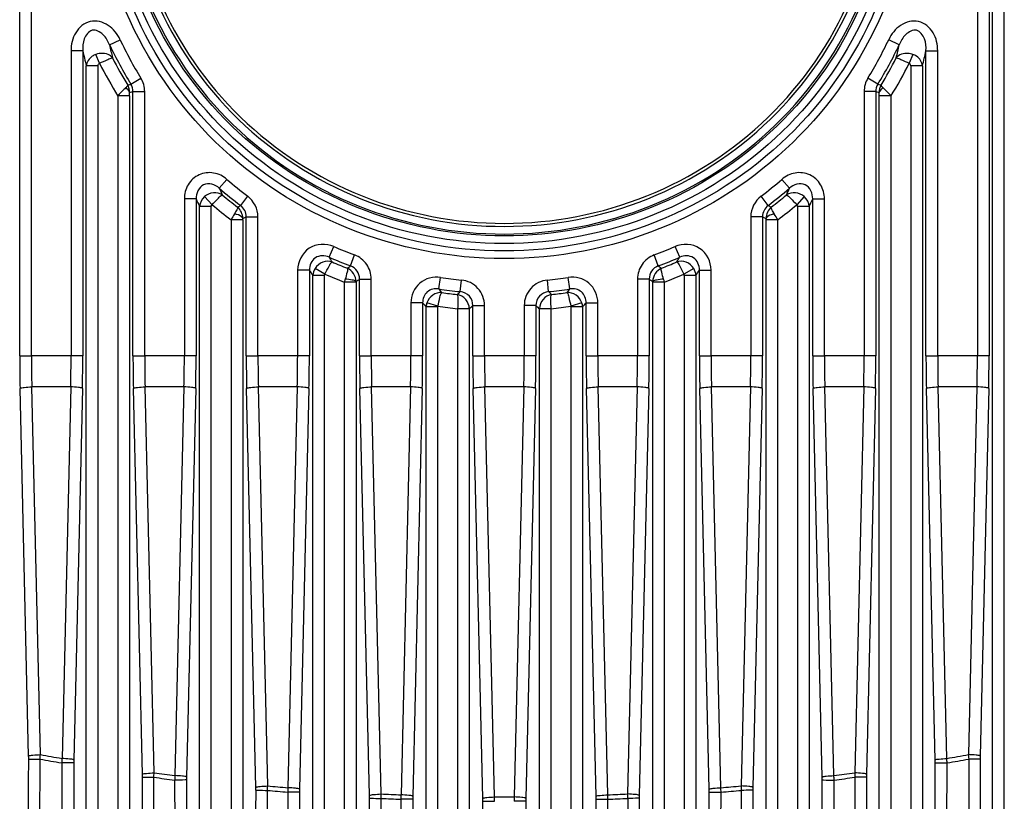
# Paper-space layout '13000584_1' of a CAD drawing. Units: millimetres. Extents: x -1737 to 297, y 0 to 1114.
# Drawn here: x 189 to 195, y 105 to 110 of the extents above; entities that cross this region are included whole.
import ezdxf

# ---------------------------------------------------------------- set-up
doc = ezdxf.new("R2010")
doc.units = ezdxf.units.MM
doc.header["$LTSCALE"] = 16.335
doc.layers.get('0').update_dxf_attribs({"linetype": 'CONTINUOUS'})

psp = doc.layouts.new('13000584_1')

# ---------------------------------------------------------------- linework, layer by layer
at = {"color": 9, "linetype": 'CONTINUOUS'}
for p, q in [((195.391, 99.2098), (195.391, 122.9098)), ((195.4649, 99.2098), (195.4649, 122.9098)), ((189.2506, 107.9838), (189.2506, 114.2859)), ((189.3245, 107.9838), (189.3245, 114.2859)), ((195.2949, 114.2859), (195.2949, 107.9838)), ((195.3688, 114.2859), (195.3688, 107.9838)), ((189.8174, 109.9468), (189.8841, 109.9786)), ((194.802, 109.9468), (194.7353, 109.9786)), ((189.5749, 109.9087), (189.5749, 107.9838)), ((189.6488, 109.9087), (189.5749, 109.9087)), ((189.6488, 109.9087), (189.6488, 107.9838)), ((189.754, 109.8298), (189.7313, 109.8857)), ((194.888, 109.8857), (194.8654, 109.8298)), ((194.9706, 107.9838), (194.9706, 109.9087)), ((194.9706, 109.9087), (195.0445, 109.9087)), ((195.0445, 107.9838), (195.0445, 109.9087)), ((189.671, 99.2098), (189.671, 109.8141)), ((189.7449, 109.8141), (189.671, 109.8141)), ((189.7449, 99.2098), (189.7449, 109.8141)), ((194.8745, 109.8141), (194.8745, 99.2098)), ((194.9484, 109.8141), (194.8745, 109.8141)), ((194.9484, 109.814), (194.9484, 99.2098)), ((189.9327, 109.6914), (189.9526, 109.6971)), ((189.9526, 109.6971), (190.0157, 109.7356)), ((194.6667, 109.6971), (194.6037, 109.7356)), ((194.6667, 109.6971), (194.6867, 109.6914)), ((189.9434, 109.6248), (189.8695, 109.6248)), ((189.8695, 109.622), (189.8695, 99.2098)), ((189.9434, 109.6248), (189.9434, 99.2098)), ((189.9443, 109.645), (189.9656, 109.651)), ((189.9656, 107.9838), (189.9656, 109.651)), ((189.9656, 109.651), (190.0395, 109.651)), ((190.0395, 107.9838), (190.0395, 109.651)), ((194.5799, 109.651), (194.5799, 107.9838)), ((194.6538, 109.651), (194.5799, 109.651)), ((194.6538, 109.651), (194.6538, 107.9838)), ((194.6538, 109.651), (194.6751, 109.645)), ((194.676, 99.2098), (194.676, 109.6248)), ((194.7499, 109.6248), (194.676, 109.6248)), ((194.7499, 99.2098), (194.7499, 109.6215)), ((190.5102, 109.0409), (190.5583, 109.0969)), ((194.1092, 109.0409), (194.0611, 109.0969)), ((190.2899, 108.9737), (190.2899, 107.9838)), ((190.3638, 108.9737), (190.2899, 108.9737)), ((190.3638, 108.9737), (190.3638, 107.9838)), ((190.4646, 108.9371), (190.4168, 108.9879)), ((190.6454, 108.9319), (190.6899, 108.9909)), ((193.974, 108.9319), (193.9295, 108.9909)), ((194.2026, 108.9879), (194.1548, 108.9371)), ((194.2556, 107.9838), (194.2556, 108.9737)), ((194.2556, 108.9737), (194.3295, 108.9737)), ((194.3295, 107.9838), (194.3295, 108.9737)), ((190.386, 99.2098), (190.386, 108.9258)), ((190.4599, 108.9258), (190.386, 108.9258)), ((190.4599, 99.2098), (190.4599, 108.9258)), ((190.6256, 108.9218), (190.6454, 108.9319)), ((193.974, 108.9319), (193.9938, 108.9218)), ((194.1595, 108.9258), (194.1595, 99.2098)), ((194.2334, 108.9258), (194.1595, 108.9258)), ((194.2334, 108.9258), (194.2334, 99.2098)), ((190.5845, 108.8419), (190.5845, 99.2098)), ((190.6584, 108.8417), (190.5845, 108.8417)), ((190.6584, 108.8417), (190.6584, 99.2098)), ((190.6587, 108.8503), (190.6806, 108.8612)), ((190.6806, 107.9838), (190.6806, 108.8612)), ((190.6806, 108.8612), (190.7545, 108.8612)), ((190.7545, 107.9838), (190.7545, 108.8612)), ((193.8649, 108.8612), (193.8649, 107.9838)), ((193.9388, 108.8612), (193.8649, 108.8612)), ((193.9388, 108.8612), (193.9388, 107.9838)), ((193.9388, 108.8612), (193.9607, 108.8503)), ((193.961, 99.2098), (193.961, 108.8417)), ((194.0349, 108.8417), (193.961, 108.8417)), ((194.0349, 99.2098), (194.0349, 108.8421)), ((191.2029, 108.6054), (191.2326, 108.6731)), ((193.4164, 108.6054), (193.3868, 108.6731)), ((191.3382, 108.5505), (191.3641, 108.6196)), ((193.2812, 108.5505), (193.2552, 108.6196)), ((191.0049, 108.5242), (191.0049, 107.9838)), ((191.0788, 108.5242), (191.0049, 108.5242)), ((191.0788, 108.5242), (191.0788, 107.9838)), ((191.177, 108.4983), (191.115, 108.5351)), ((193.5044, 108.5351), (193.4424, 108.4983)), ((193.5406, 107.9838), (193.5406, 108.5242)), ((193.5406, 108.5242), (193.6145, 108.5242)), ((193.6145, 107.9838), (193.6145, 108.5242)), ((191.101, 99.2098), (191.101, 108.4905)), ((191.1749, 108.4905), (191.101, 108.4905)), ((191.1749, 99.2098), (191.1749, 108.4905)), ((191.2995, 108.4491), (191.2995, 99.2098)), ((191.3734, 108.4489), (191.2995, 108.4489)), ((191.3734, 108.4522), (191.3734, 99.2098)), ((191.3956, 107.9838), (191.3956, 108.4675)), ((191.3956, 108.4675), (191.4695, 108.4675)), ((191.4695, 107.9838), (191.4695, 108.4675)), ((191.8957, 108.4051), (191.9068, 108.4782)), ((192.0309, 108.388), (192.0384, 108.4615)), ((192.5885, 108.388), (192.581, 108.4615)), ((192.7237, 108.4051), (192.7126, 108.4782)), ((193.1499, 108.4675), (193.1499, 107.9838)), ((193.2238, 108.4675), (193.1499, 108.4675)), ((193.2238, 108.4675), (193.2238, 107.9838)), ((193.246, 99.2098), (193.246, 108.4522)), ((193.3199, 108.4489), (193.246, 108.4489)), ((193.3199, 99.2098), (193.3199, 108.449)), ((193.4445, 108.4905), (193.4445, 99.2098)), ((193.5184, 108.4905), (193.4445, 108.4905)), ((193.5184, 108.4905), (193.5184, 99.2098)), ((191.7199, 108.3175), (191.7199, 107.9838)), ((191.7938, 108.3175), (191.7199, 108.3175)), ((191.7938, 108.3175), (191.7938, 107.9838)), ((191.8905, 108.296), (191.8203, 108.3166)), ((192.7991, 108.3166), (192.7289, 108.296)), ((192.8256, 107.9838), (192.8256, 108.3175)), ((192.8256, 108.3175), (192.8995, 108.3175)), ((192.8995, 107.9838), (192.8995, 108.3175)), ((191.816, 99.2098), (191.816, 108.2918)), ((191.8899, 108.2918), (191.816, 108.2918)), ((191.8899, 99.2098), (191.8899, 108.2963)), ((192.0145, 108.2806), (192.0145, 99.2098)), ((192.0884, 108.2798), (192.0884, 99.2098)), ((192.1106, 107.9838), (192.1106, 108.2998)), ((192.1106, 108.2998), (192.1845, 108.2998)), ((192.1845, 107.9838), (192.1845, 108.2998)), ((192.4349, 108.2998), (192.4349, 107.9838)), ((192.5088, 108.2998), (192.4349, 108.2998)), ((192.5088, 108.2998), (192.5088, 107.9838)), ((192.531, 99.2098), (192.531, 108.2798)), ((192.6049, 99.2098), (192.6049, 108.2806)), ((192.7295, 108.2963), (192.7295, 99.2098)), ((192.8034, 108.2918), (192.7295, 108.2918)), ((192.8034, 108.2918), (192.8034, 99.2098)), ((189.2506, 107.9838), (189.3245, 107.9838)), ((189.5749, 107.9838), (189.3245, 107.9838)), ((189.6488, 107.9838), (189.5749, 107.9838)), ((189.9656, 107.9838), (190.0395, 107.9838)), ((190.2899, 107.9838), (190.0395, 107.9838)), ((190.3638, 107.9838), (190.2899, 107.9838)), ((190.6806, 107.9838), (190.7545, 107.9838)), ((191.0049, 107.9838), (190.7545, 107.9838)), ((191.0788, 107.9838), (191.0049, 107.9838)), ((191.3956, 107.9838), (191.4695, 107.9838)), ((191.7199, 107.9838), (191.4695, 107.9838)), ((191.7938, 107.9838), (191.7199, 107.9838)), ((192.1106, 107.9838), (192.1845, 107.9838)), ((192.4349, 107.9838), (192.1845, 107.9838)), ((192.5088, 107.9838), (192.4349, 107.9838)), ((192.8256, 107.9838), (192.8995, 107.9838)), ((193.1499, 107.9838), (192.8995, 107.9838)), ((193.2238, 107.9838), (193.1499, 107.9838)), ((193.5406, 107.9838), (193.6145, 107.9838)), ((193.8649, 107.9838), (193.6145, 107.9838)), ((193.9388, 107.9838), (193.8649, 107.9838)), ((194.2556, 107.9838), (194.3295, 107.9838)), ((194.5799, 107.9838), (194.3295, 107.9838)), ((194.6538, 107.9838), (194.5799, 107.9838)), ((194.9706, 107.9838), (195.0445, 107.9838)), ((195.2949, 107.9838), (195.0445, 107.9838)), ((195.3688, 107.9838), (195.2949, 107.9838)), ((189.3072, 105.4556), (189.253, 107.7769)), ((189.3811, 105.4654), (189.3269, 107.7867)), ((189.5725, 107.7867), (189.3269, 107.7867)), ((189.5725, 107.7867), (189.5177, 105.441)), ((189.6464, 107.7769), (189.5916, 105.4312)), ((190.0249, 105.3405), (189.968, 107.7769)), ((190.0988, 105.3504), (190.0419, 107.7867)), ((190.2875, 107.7867), (190.0419, 107.7867)), ((190.2875, 107.7867), (190.2302, 105.3328)), ((190.3614, 107.7769), (190.304, 105.323)), ((190.7419, 105.2578), (190.683, 107.7769)), ((190.8157, 105.2677), (190.7569, 107.7867)), ((191.0025, 107.7867), (190.7569, 107.7867)), ((191.0025, 107.7867), (190.9434, 105.2563)), ((191.0764, 107.7769), (191.0172, 105.2464)), ((191.4581, 105.2072), (191.398, 107.7769)), ((191.5319, 105.217), (191.4719, 107.7867)), ((191.7175, 107.7867), (191.4719, 107.7867)), ((191.7175, 107.7867), (191.6573, 105.2114)), ((191.7914, 107.7769), (191.7312, 105.2016)), ((192.1735, 105.1884), (192.113, 107.7769)), ((192.2473, 105.1983), (192.1869, 107.7867)), ((192.4325, 107.7867), (192.1869, 107.7867)), ((192.4325, 107.7867), (192.372, 105.1983)), ((192.5064, 107.7769), (192.4459, 105.1884)), ((192.8882, 105.2016), (192.828, 107.7769)), ((192.962, 105.2114), (192.9019, 107.7867)), ((193.1475, 107.7867), (192.9019, 107.7867)), ((193.1475, 107.7867), (193.0875, 105.217)), ((193.2214, 107.7769), (193.1613, 105.2072)), ((193.6021, 105.2464), (193.543, 107.7769)), ((193.676, 105.2563), (193.6169, 107.7867)), ((193.8625, 107.7867), (193.6169, 107.7867)), ((193.8625, 107.7867), (193.8036, 105.2677)), ((193.9364, 107.7769), (193.8775, 105.2578)), ((194.3153, 105.323), (194.258, 107.7769)), ((194.3892, 105.3328), (194.3319, 107.7867)), ((194.5775, 107.7867), (194.3319, 107.7867)), ((194.5775, 107.7867), (194.5206, 105.3504)), ((194.6514, 107.7769), (194.5944, 105.3405)), ((195.0278, 105.4312), (194.973, 107.7769)), ((195.1017, 105.441), (195.0469, 107.7867)), ((195.2925, 107.7867), (195.0469, 107.7867)), ((195.2925, 107.7867), (195.2383, 105.4654)), ((195.3664, 107.7769), (195.3121, 105.4556)), ((189.3712, 100.8082), (189.3794, 105.4371)), ((189.5157, 105.4128), (189.5237, 100.8333)), ((195.0956, 100.8333), (195.1037, 105.4128)), ((195.24, 105.4371), (195.2482, 100.8082)), ((190.0897, 100.9146), (190.0975, 105.3223)), ((190.2286, 105.3048), (190.2363, 100.9326)), ((194.3831, 100.9326), (194.3908, 105.3048)), ((194.5218, 105.3223), (194.5297, 100.9146)), ((190.8074, 100.9911), (190.8149, 105.2397)), ((190.9423, 105.2284), (190.9498, 101.0028)), ((193.6696, 101.0028), (193.6771, 105.2284)), ((193.8044, 105.2397), (193.812, 100.9911)), ((191.5242, 101.0381), (191.5316, 105.1892)), ((191.6567, 105.1836), (191.664, 101.0438)), ((192.9553, 101.0438), (192.9627, 105.1836)), ((193.0878, 105.1892), (193.0951, 101.0381))]:
    psp.add_line(p, q, dxfattribs=at)
for points in [[(190.4599, 108.9258), (190.4599, 108.9272), (190.4601, 108.9285), (190.4603, 108.9298), (190.4607, 108.9309), (190.4611, 108.932), (190.4616, 108.9331), (190.4621, 108.934), (190.4628, 108.9351), (190.4639, 108.9364), (190.4653, 108.9379)], [(194.1595, 108.9258), (194.1595, 108.9272), (194.1593, 108.9286), (194.159, 108.9301), (194.1585, 108.9315), (194.1579, 108.9329), (194.157, 108.9344), (194.1557, 108.9362), (194.1539, 108.9382)], [(190.6584, 108.8417), (190.6584, 108.8438), (190.6584, 108.846), (190.6585, 108.8481), (190.6587, 108.8503)], [(193.961, 108.8417), (193.961, 108.8438), (193.9609, 108.846), (193.9608, 108.8481), (193.9607, 108.8503)], [(191.1749, 108.4905), (191.1749, 108.4917), (191.1751, 108.493), (191.1753, 108.4943), (191.1757, 108.4956), (191.1763, 108.497), (191.1771, 108.4984)], [(193.4445, 108.4905), (193.4445, 108.4917), (193.4443, 108.493), (193.444, 108.4943), (193.4436, 108.4956), (193.4431, 108.497), (193.4423, 108.4984)]]:
    psp.add_lwpolyline(points, dxfattribs=at)
for centre, radius, start, end in [((192.3097, 111.1348), 2.7609, 205.48581, 211.38149), ((195.5301, 111.1972), 5.8479, 192.346, 193.18215), ((192.3097, 111.1348), 2.6871, 205.4858, 211.38149), ((192.3097, 111.1348), 2.6871, 328.61851, 334.5142), ((192.3097, 111.1348), 2.7609, 328.61851, 334.5142), ((189.0893, 111.1987), 5.8482, 346.80312, 347.64006), ((195.3809, 111.2052), 5.8769, 192.74511, 193.69269), ((189.2356, 111.2049), 5.8796, 346.31668, 347.2645), ((192.3097, 111.1348), 2.8696, 207.04898, 211.79733), ((192.3097, 111.1348), 2.781, 207.20118, 211.2689), ((192.3097, 111.1348), 2.781, 328.73108, 332.79706), ((192.3097, 111.1348), 2.8696, 328.19313, 332.95074), ((192.3097, 111.1348), 2.6871, 229.32435, 232.92907), ((192.3097, 111.1348), 2.6871, 307.07093, 310.67565), ((192.3097, 111.1348), 2.7609, 229.32435, 232.92907), ((196.1739, 111.5586), 6.1981, 203.96677, 204.39587), ((192.3097, 111.1348), 2.781, 230.19013, 232.72961), ((192.3097, 111.1348), 2.7609, 307.07093, 310.67565), ((192.3097, 111.1348), 2.781, 307.27036, 309.80982), ((188.4455, 111.5588), 6.1982, 335.60291, 336.03202), ((196.0957, 111.6057), 6.3074, 204.66361, 205.14307), ((192.3097, 111.1348), 2.8696, 229.98556, 233.04283), ((192.3097, 111.1348), 2.8696, 306.96001, 310.0151), ((188.5233, 111.6057), 6.3077, 334.85787, 335.33732), ((192.6268, 107.6671), 2.356, 149.05896, 150.09338), ((192.3097, 111.1348), 2.6871, 246.36803, 249.3972), ((192.3097, 111.1348), 2.6871, 290.6028, 293.63197), ((192.3097, 111.1348), 2.7609, 246.36803, 249.3972), ((196.8207, 112.1631), 6.6495, 212.34608, 212.65349), ((192.3097, 111.1348), 2.781, 246.97836, 249.11988), ((192.3097, 111.1348), 2.7609, 290.6028, 293.63197), ((192.3097, 111.1348), 2.781, 290.88008, 293.02162), ((187.7971, 112.1643), 6.6514, 327.34569, 327.65302), ((196.8108, 112.2733), 6.8492, 213.18661, 213.52476), ((185.8414, 116.2457), 9.4567, 305.39232, 305.53842), ((198.7767, 116.2427), 9.4536, 234.45731, 234.60345), ((187.8086, 112.2732), 6.8491, 326.47607, 326.81422), ((192.3097, 111.1348), 2.8696, 246.7511, 249.38762), ((193.2074, 107.8675), 1.9945, 162.51471, 163.05179), ((185.6483, 116.7679), 10.0959, 304.54601, 304.69929), ((192.3097, 111.1348), 2.6871, 261.3763, 264.20489), ((192.3097, 111.1348), 2.6871, 275.79511, 278.6237), ((198.9708, 116.768), 10.0959, 235.30219, 235.45546), ((191.0083, 107.742), 2.4173, 17.00505, 17.44825), ((192.3097, 111.1348), 2.8696, 290.61215, 293.24894), ((192.3097, 111.1348), 2.7609, 261.3763, 264.20489), ((197.4714, 113.0488), 7.2562, 219.7894, 220.02726), ((192.3097, 111.1348), 2.781, 261.84136, 263.84316), ((186.499, 114.3206), 8.1116, 312.81063, 312.99852), ((192.3097, 111.1348), 2.7609, 275.79511, 278.6237), ((198.1209, 114.3202), 8.1116, 226.99709, 227.18497), ((192.3097, 111.1348), 2.781, 276.15678, 278.15855), ((187.1507, 113.0474), 7.2532, 319.96731, 320.2053), ((197.526, 113.2461), 7.5597, 220.68929, 220.94699), ((191.9059, 108.2891), 0.0899, 162.16304, 178.29291), ((192.7135, 108.2891), 0.0899, 1.70749, 17.83647), ((187.0929, 113.2461), 7.5601, 319.05535, 319.31305), ((192.3097, 111.1348), 2.8696, 261.58702, 264.09563), ((186.3774, 114.6442), 8.551, 311.90289, 312.10329), ((198.2417, 114.6442), 8.5508, 227.89825, 228.09866), ((192.3097, 111.1348), 2.8696, 275.90434, 278.413), ((198.1082, 107.9834), 8.8576, 179.9972, 181.33573), ((197.3588, 107.9834), 8.0344, 179.99708, 181.4025), ((181.5406, 107.9834), 8.0344, 358.5975, 0.00292), ((180.7912, 107.9834), 8.8576, 358.66427, 0.0028), ((198.8232, 107.9834), 8.8576, 179.9972, 181.33573), ((198.0738, 107.9834), 8.0344, 179.99708, 181.4025), ((182.2556, 107.9834), 8.0344, 358.5975, 0.00292), ((181.5062, 107.9834), 8.8576, 358.66427, 0.0028), ((199.5382, 107.9834), 8.8576, 179.9972, 181.33573), ((198.7888, 107.9834), 8.0344, 179.99708, 181.4025), ((182.9706, 107.9834), 8.0344, 358.5975, 0.00292), ((182.2212, 107.9834), 8.8576, 358.66427, 0.0028), ((200.2532, 107.9834), 8.8576, 179.9972, 181.33573), ((199.5038, 107.9834), 8.0344, 179.99708, 181.4025), ((183.6856, 107.9834), 8.0344, 358.5975, 0.00292), ((182.9362, 107.9834), 8.8576, 358.66427, 0.0028), ((200.9682, 107.9834), 8.8576, 179.9972, 181.33573), ((200.2188, 107.9834), 8.0344, 179.99708, 181.4025), ((184.4006, 107.9834), 8.0344, 358.5975, 0.00292), ((183.6512, 107.9834), 8.8576, 358.66427, 0.0028), ((201.6832, 107.9834), 8.8576, 179.9972, 181.33573), ((200.9338, 107.9834), 8.0344, 179.99708, 181.4025), ((185.1156, 107.9834), 8.0344, 358.5975, 0.00292), ((184.3662, 107.9834), 8.8576, 358.66427, 0.0028), ((202.3982, 107.9834), 8.8576, 179.9972, 181.33573), ((201.6488, 107.9834), 8.0344, 179.99708, 181.4025), ((185.8306, 107.9834), 8.0344, 358.5975, 0.00292), ((185.0812, 107.9834), 8.8576, 358.66427, 0.0028), ((203.1132, 107.9834), 8.8576, 179.9972, 181.33573), ((202.3638, 107.9834), 8.0344, 179.99708, 181.4025), ((186.5456, 107.9834), 8.0344, 358.5975, 0.00292), ((185.7962, 107.9834), 8.8576, 358.66427, 0.0028), ((203.8282, 107.9834), 8.8576, 179.9972, 181.33573), ((203.0788, 107.9834), 8.0344, 179.99708, 181.4025), ((187.2606, 107.9834), 8.0344, 358.5975, 0.00292), ((186.5112, 107.9834), 8.8576, 358.66427, 0.0028), ((192.3871, 121.9126), 16.7196, 259.64268, 260.11817), ((192.2336, 121.9062), 16.7131, 279.88141, 280.35708), ((188.5791, 105.4386), 0.7283, 359.92687, 1.33745), ((192.3867, 121.9351), 16.7698, 259.6695, 260.14247), ((190.315, 105.4143), 0.7236, 178.66571, 180.07604), ((194.3045, 105.4143), 0.7236, 359.92378, 1.33422), ((192.234, 121.9286), 16.7632, 279.8571, 280.33026), ((196.0402, 105.4386), 0.7283, 178.66264, 180.07335), ((189.3074, 105.3238), 0.7177, 359.9248, 1.33691), ((192.3418, 121.6287), 16.4321, 262.15469, 262.61686), ((192.2764, 121.6367), 16.4402, 277.3836, 277.84554), ((195.312, 105.3238), 0.7178, 178.66306, 180.07512), ((192.3416, 121.6522), 16.4834, 262.17536, 262.635), ((191.0182, 105.3063), 0.7144, 178.66539, 180.07716), ((193.6012, 105.3063), 0.7144, 359.92288, 1.33463), ((192.2766, 121.6603), 16.4915, 277.36546, 277.82488), ((190.0319, 105.2412), 0.7101, 359.9235, 1.33651), ((192.3194, 121.4512), 16.2812, 264.69802, 265.14797), ((192.3195, 121.4275), 16.2297, 264.68374, 265.13619), ((191.7249, 105.2299), 0.7079, 178.66509, 180.07798), ((192.3112, 121.3172), 16.119, 267.22902, 267.67529), ((192.3079, 121.3213), 16.1231, 272.32537, 272.77152), ((192.8945, 105.2299), 0.7078, 359.92191, 1.33487), ((192.3016, 121.4098), 16.2118, 274.86312, 275.31606), ((192.3017, 121.4332), 16.263, 274.85132, 275.30177), ((194.5874, 105.2412), 0.7101, 178.66356, 180.07667), ((190.7529, 105.1907), 0.7054, 359.92253, 1.3361), ((192.3112, 121.3415), 16.1711, 267.23682, 267.68059), ((192.4353, 105.1852), 0.7043, 178.66465, 180.07808), ((191.4703, 105.1721), 0.7034, 359.92183, 1.33564), ((192.3098, 121.2515), 16.0534, 269.77701, 270.222), ((193.149, 105.1721), 0.7033, 178.66438, 180.07823), ((192.1841, 105.1852), 0.7043, 359.92194, 1.33535), ((192.3079, 121.3456), 16.1752, 272.32007, 272.76372), ((193.8665, 105.1907), 0.7054, 178.66387, 180.07737)]:
    psp.add_arc(centre, radius, start, end, dxfattribs=at)
for points, knots in [([(194.8981, 111.1348), (194.898, 110.8014), (194.7601, 110.1268), (194.1766, 109.2828), (193.3149, 108.7252), (192.308, 108.5318), (191.3015, 108.7264), (190.4411, 109.2845), (189.8589, 110.1281), (189.7213, 110.8018), (189.7213, 111.1348)], [0, 0, 0, 0, 0.125013, 0.250051, 0.375122, 0.500213, 0.625284, 0.75026, 0.875142, 1, 1, 1, 1]), ([(194.8498, 111.1348), (194.8497, 110.8077), (194.7143, 110.1459), (194.1416, 109.3179), (193.2961, 108.771), (192.3082, 108.5814), (191.3206, 108.7721), (190.4763, 109.3195), (189.9047, 110.147), (189.7696, 110.8081), (189.7696, 111.1348)], [0, 0, 0, 0, 0.125006, 0.250038, 0.375105, 0.500193, 0.625262, 0.750243, 0.875134, 1, 1, 1, 1]), ([(194.8026, 111.1348), (194.8026, 110.814), (194.6697, 110.1647), (194.1077, 109.3524), (193.278, 108.8159), (192.3086, 108.6297), (191.3394, 108.8166), (190.5106, 109.3535), (189.9494, 110.1654), (189.8167, 110.8142), (189.8167, 111.1348)], [0, 0, 0, 0, 0.124953, 0.249983, 0.37505, 0.500138, 0.625221, 0.750222, 0.875123, 1, 1, 1, 1]), ([(194.7543, 111.1348), (194.7543, 110.8203), (194.6239, 110.1837), (194.0727, 109.3874), (193.259, 108.8616), (192.3085, 108.6793), (191.3583, 108.8626), (190.5456, 109.3886), (189.9952, 110.1845), (189.865, 110.8205), (189.865, 111.1348)], [0, 0, 0, 0, 0.124952, 0.249991, 0.375066, 0.50016, 0.625245, 0.750242, 0.875133, 1, 1, 1, 1]), ([(189.8767, 111.1348), (189.8767, 110.8219), (190.0064, 110.1886), (190.5548, 109.3964), (191.3641, 108.8731), (192.3098, 108.6912), (193.2554, 108.8732), (194.0646, 109.3965), (194.613, 110.1886), (194.7427, 110.8219), (194.7427, 111.1348)], [0, 0, 0, 0, 0.124909, 0.249896, 0.37496, 0.500002, 0.625064, 0.750125, 0.875084, 1, 1, 1, 1]), ([(189.9246, 111.1348), (189.9246, 110.8282), (190.0517, 110.2077), (190.5892, 109.4315), (191.3826, 108.9186), (192.3099, 108.7403), (193.2371, 108.9188), (194.0303, 109.4317), (194.5677, 110.2078), (194.6948, 110.8282), (194.6948, 111.1348)], [0, 0, 0, 0, 0.124871, 0.249819, 0.374878, 0.500031, 0.625168, 0.750206, 0.875141, 1, 1, 1, 1]), ([(189.9438, 111.1348), (189.9438, 110.8307), (190.0699, 110.2152), (190.6032, 109.4454), (191.3901, 108.9368), (192.3099, 108.76), (193.2295, 108.9369), (194.0164, 109.4456), (194.5495, 110.2153), (194.6756, 110.8307), (194.6756, 111.1348)], [0, 0, 0, 0, 0.124871, 0.249818, 0.374878, 0.500031, 0.625168, 0.750207, 0.875141, 1, 1, 1, 1]), ([(189.8841, 109.9786), (189.8672, 110.014), (189.8185, 110.0794), (189.6911, 110.1138), (189.5911, 110.0279), (189.5749, 109.948), (189.5749, 109.9087)], [0, 0, 0, 0, 0.251889, 0.499889, 0.748023, 1, 1, 1, 1]), ([(195.0445, 109.9087), (195.0445, 109.9479), (195.0283, 110.0278), (194.9283, 110.1138), (194.8009, 110.0795), (194.7522, 110.0141), (194.7353, 109.9786)], [0, 0, 0, 0, 0.251879, 0.499987, 0.74799, 1, 1, 1, 1]), ([(189.8174, 109.9468), (189.8079, 109.97), (189.7856, 110.0136), (189.7039, 110.0576), (189.6493, 109.9827), (189.6474, 109.9337), (189.6488, 109.9087)], [0, 0, 0, 0, 0.251248, 0.49963, 0.748464, 1, 1, 1, 1]), ([(194.9706, 109.9087), (194.9719, 109.9337), (194.97, 109.9827), (194.9155, 110.0576), (194.8338, 110.0137), (194.8115, 109.97), (194.802, 109.9468)], [0, 0, 0, 0, 0.251481, 0.500264, 0.748671, 1, 1, 1, 1]), ([(189.7313, 109.8857), (189.7232, 109.8828), (189.6943, 109.8686), (189.6732, 109.8375), (189.671, 109.8141)], [0, 0, 0, 0, 0.267895, 1, 1, 1, 1]), ([(189.8363, 109.8636), (189.8314, 109.8704), (189.8027, 109.8956), (189.7585, 109.8954), (189.7313, 109.8857)], [0, 0, 0, 0, 0.224172, 1, 1, 1, 1]), ([(194.888, 109.8857), (194.8782, 109.8892), (194.8425, 109.8975), (194.7987, 109.8851), (194.7831, 109.8636)], [0, 0, 0, 0, 0.281677, 1, 1, 1, 1]), ([(194.9484, 109.8141), (194.9461, 109.8375), (194.9251, 109.8687), (194.8962, 109.8828), (194.888, 109.8857)], [0, 0, 0, 0, 0.731853, 1, 1, 1, 1]), ([(189.754, 109.8298), (189.7713, 109.8384), (189.7984, 109.849), (189.8259, 109.8635), (189.8363, 109.8636)], [0, 0, 0, 0, 0.650554, 1, 1, 1, 1]), ([(194.7831, 109.8636), (194.7935, 109.8641), (194.821, 109.8486), (194.8481, 109.8384), (194.8654, 109.8298)], [0, 0, 0, 0, 0.349737, 1, 1, 1, 1]), ([(189.9327, 109.6914), (189.9324, 109.6903), (189.9287, 109.6838), (189.9233, 109.6787), (189.9187, 109.6745)], [0, 0, 0, 0, 0.15683, 1, 1, 1, 1]), ([(194.7005, 109.6746), (194.6987, 109.6763), (194.6937, 109.6814), (194.688, 109.6868), (194.6867, 109.6914)], [0, 0, 0, 0, 0.342523, 1, 1, 1, 1]), ([(189.9187, 109.6745), (189.9153, 109.6711), (189.8982, 109.6552), (189.8821, 109.6383), (189.8695, 109.6248)], [0, 0, 0, 0, 0.207975, 1, 1, 1, 1]), ([(194.7499, 109.6248), (194.7454, 109.6296), (194.7294, 109.6466), (194.7123, 109.6625), (194.7005, 109.6746)], [0, 0, 0, 0, 0.279606, 1, 1, 1, 1]), ([(190.5583, 109.0969), (190.5349, 109.1171), (190.4764, 109.1463), (190.3786, 109.1347), (190.3059, 109.0681), (190.2899, 109.0047), (190.2899, 108.9737)], [0, 0, 0, 0, 0.250191, 0.499815, 0.749504, 1, 1, 1, 1]), ([(194.3295, 108.9737), (194.3295, 109.0046), (194.3135, 109.068), (194.2409, 109.1347), (194.143, 109.1463), (194.0845, 109.1171), (194.0611, 109.0969)], [0, 0, 0, 0, 0.25019, 0.499815, 0.749501, 1, 1, 1, 1]), ([(190.5102, 109.0409), (190.4856, 109.064), (190.399, 109.0899), (190.3623, 109.0074), (190.3638, 108.9737)], [0, 0, 0, 0, 0.500048, 1, 1, 1, 1]), ([(194.2556, 108.9737), (194.2571, 109.0074), (194.2203, 109.0899), (194.1338, 109.064), (194.1092, 109.0409)], [0, 0, 0, 0, 0.500157, 1, 1, 1, 1]), ([(190.5292, 108.9986), (190.5134, 109.0094), (190.4711, 109.0191), (190.4323, 109.0014), (190.4168, 108.9879)], [0, 0, 0, 0, 0.481987, 1, 1, 1, 1]), ([(190.4646, 108.9371), (190.4773, 108.9517), (190.4984, 108.9712), (190.5191, 108.9959), (190.5292, 108.9986)], [0, 0, 0, 0, 0.649264, 1, 1, 1, 1]), ([(194.2026, 108.9879), (194.1871, 109.0014), (194.1483, 109.0191), (194.106, 109.0095), (194.0902, 108.9986)], [0, 0, 0, 0, 0.51644, 1, 1, 1, 1]), ([(194.0902, 108.9986), (194.1003, 108.9959), (194.121, 108.9712), (194.1421, 108.9517), (194.1548, 108.9371)], [0, 0, 0, 0, 0.34948, 1, 1, 1, 1]), ([(190.6256, 108.9218), (190.6263, 108.9162), (190.6182, 108.901), (190.6114, 108.8872), (190.606, 108.8784)], [0, 0, 0, 0, 0.352408, 1, 1, 1, 1]), ([(190.6587, 108.8503), (190.6574, 108.8536), (190.644, 108.8699), (190.6226, 108.8754), (190.6061, 108.8785)], [0, 0, 0, 0, 0.174257, 1, 1, 1, 1]), ([(194.0133, 108.8785), (194.0069, 108.8772), (193.9881, 108.8724), (193.9655, 108.8631), (193.9607, 108.8503)], [0, 0, 0, 0, 0.324688, 1, 1, 1, 1]), ([(194.0133, 108.8785), (194.008, 108.8873), (194.0012, 108.901), (193.9931, 108.9162), (193.9938, 108.9218)], [0, 0, 0, 0, 0.647595, 1, 1, 1, 1]), ([(191.2326, 108.6731), (191.1851, 108.6939), (191.0602, 108.6883), (191.0049, 108.5761), (191.0049, 108.5242)], [0, 0, 0, 0, 0.499815, 1, 1, 1, 1]), ([(193.6145, 108.5242), (193.6145, 108.576), (193.5593, 108.6882), (193.4343, 108.6939), (193.3868, 108.6731)], [0, 0, 0, 0, 0.499819, 1, 1, 1, 1]), ([(191.2029, 108.6054), (191.177, 108.6179), (191.106, 108.6183), (191.0778, 108.553), (191.0788, 108.5242)], [0, 0, 0, 0, 0.499519, 1, 1, 1, 1]), ([(191.2221, 108.5754), (191.2035, 108.5817), (191.1595, 108.5803), (191.1261, 108.5525), (191.115, 108.5351)], [0, 0, 0, 0, 0.489033, 1, 1, 1, 1]), ([(191.177, 108.4983), (191.185, 108.5159), (191.1997, 108.5405), (191.2129, 108.5703), (191.2221, 108.5754)], [0, 0, 0, 0, 0.648614, 1, 1, 1, 1]), ([(191.4695, 108.4675), (191.4695, 108.4998), (191.4494, 108.5661), (191.3944, 108.6083), (191.3641, 108.6196)], [0, 0, 0, 0, 0.499939, 1, 1, 1, 1]), ([(193.2552, 108.6196), (193.225, 108.6083), (193.17, 108.5662), (193.1499, 108.4999), (193.1499, 108.4675)], [0, 0, 0, 0, 0.499822, 1, 1, 1, 1]), ([(193.5044, 108.5351), (193.4933, 108.5525), (193.4598, 108.5803), (193.4159, 108.5817), (193.3972, 108.5754)], [0, 0, 0, 0, 0.510514, 1, 1, 1, 1]), ([(193.3973, 108.5754), (193.4067, 108.5707), (193.4195, 108.5401), (193.4344, 108.5159), (193.4424, 108.4983)], [0, 0, 0, 0, 0.352161, 1, 1, 1, 1]), ([(193.5406, 108.5242), (193.5416, 108.553), (193.5135, 108.6183), (193.4424, 108.6179), (193.4164, 108.6054)], [0, 0, 0, 0, 0.499549, 1, 1, 1, 1]), ([(191.3185, 108.5365), (191.3217, 108.5288), (191.3142, 108.5037), (191.3097, 108.4815), (191.305, 108.4668)], [0, 0, 0, 0, 0.34947, 1, 1, 1, 1]), ([(191.3956, 108.4675), (191.3959, 108.4851), (191.3854, 108.5217), (191.3549, 108.5445), (191.3382, 108.5505)], [0, 0, 0, 0, 0.498035, 1, 1, 1, 1]), ([(193.2812, 108.5505), (193.2646, 108.5446), (193.234, 108.5218), (193.2235, 108.4852), (193.2238, 108.4675)], [0, 0, 0, 0, 0.500095, 1, 1, 1, 1]), ([(193.3143, 108.4668), (193.3097, 108.4815), (193.305, 108.5038), (193.2979, 108.5288), (193.3009, 108.5365)], [0, 0, 0, 0, 0.650773, 1, 1, 1, 1]), ([(191.3734, 108.4522), (191.368, 108.4586), (191.3421, 108.4627), (191.3201, 108.4661), (191.305, 108.4668)], [0, 0, 0, 0, 0.358615, 1, 1, 1, 1]), ([(191.9068, 108.4782), (191.862, 108.4849), (191.7611, 108.4586), (191.7199, 108.3628), (191.7199, 108.3175)], [0, 0, 0, 0, 0.499821, 1, 1, 1, 1]), ([(192.1845, 108.2998), (192.1845, 108.3388), (192.1547, 108.4198), (192.0771, 108.4576), (192.0384, 108.4615)], [0, 0, 0, 0, 0.499787, 1, 1, 1, 1]), ([(192.581, 108.4615), (192.5423, 108.4576), (192.4647, 108.4198), (192.4349, 108.3388), (192.4349, 108.2998)], [0, 0, 0, 0, 0.499986, 1, 1, 1, 1]), ([(192.8995, 108.3175), (192.8995, 108.3628), (192.8583, 108.4586), (192.7574, 108.4849), (192.7126, 108.4782)], [0, 0, 0, 0, 0.499835, 1, 1, 1, 1]), ([(193.3143, 108.4668), (193.2993, 108.4661), (193.2773, 108.4627), (193.2514, 108.4586), (193.2459, 108.4522)], [0, 0, 0, 0, 0.641389, 1, 1, 1, 1]), ([(191.8957, 108.4051), (191.8711, 108.4095), (191.8143, 108.3967), (191.7931, 108.3424), (191.7938, 108.3175)], [0, 0, 0, 0, 0.500069, 1, 1, 1, 1]), ([(191.9151, 108.382), (191.8951, 108.3836), (191.8525, 108.3717), (191.8266, 108.3362), (191.8203, 108.3166)], [0, 0, 0, 0, 0.492638, 1, 1, 1, 1]), ([(191.8905, 108.296), (191.8937, 108.3151), (191.9019, 108.3424), (191.907, 108.3752), (191.915, 108.382)], [0, 0, 0, 0, 0.647388, 1, 1, 1, 1]), ([(192.1106, 108.2998), (192.1111, 108.3212), (192.0955, 108.3664), (192.0522, 108.3863), (192.0309, 108.388)], [0, 0, 0, 0, 0.50035, 1, 1, 1, 1]), ([(192.5885, 108.388), (192.5672, 108.3863), (192.5238, 108.3663), (192.5083, 108.3212), (192.5088, 108.2998)], [0, 0, 0, 0, 0.499949, 1, 1, 1, 1]), ([(192.7991, 108.3166), (192.7928, 108.3363), (192.7668, 108.3718), (192.7242, 108.3836), (192.7043, 108.382)], [0, 0, 0, 0, 0.508136, 1, 1, 1, 1]), ([(192.7043, 108.382), (192.7122, 108.3751), (192.7176, 108.3426), (192.7257, 108.3152), (192.7289, 108.296)], [0, 0, 0, 0, 0.350993, 1, 1, 1, 1]), ([(192.8256, 108.3175), (192.8263, 108.3425), (192.805, 108.3967), (192.7482, 108.4095), (192.7237, 108.4051)], [0, 0, 0, 0, 0.500596, 1, 1, 1, 1]), ([(192.0114, 108.3699), (192.0175, 108.3613), (192.015, 108.3284), (192.016, 108.2998), (192.0145, 108.2805)], [0, 0, 0, 0, 0.351331, 1, 1, 1, 1]), ([(192.0884, 108.2798), (192.0879, 108.301), (192.0717, 108.3438), (192.0319, 108.3665), (192.0114, 108.3699)], [0, 0, 0, 0, 0.505598, 1, 1, 1, 1]), ([(192.6079, 108.3699), (192.5875, 108.3665), (192.5477, 108.3438), (192.5315, 108.301), (192.531, 108.2798)], [0, 0, 0, 0, 0.494022, 1, 1, 1, 1]), ([(192.6049, 108.2805), (192.6034, 108.2998), (192.6044, 108.3283), (192.6019, 108.3613), (192.6079, 108.3699)], [0, 0, 0, 0, 0.647435, 1, 1, 1, 1]), ([(192.0884, 108.2798), (192.0854, 108.28), (192.0608, 108.2796), (192.0362, 108.2803), (192.0145, 108.2805)], [0, 0, 0, 0, 0.12067, 1, 1, 1, 1]), ([(192.6049, 108.2805), (192.5963, 108.2804), (192.5717, 108.2803), (192.5471, 108.2806), (192.531, 108.2798)], [0, 0, 0, 0, 0.346939, 1, 1, 1, 1]), ([(189.253, 107.7769), (189.26, 107.7823), (189.2869, 107.7834), (189.3107, 107.7864), (189.3269, 107.7867)], [0, 0, 0, 0, 0.353212, 1, 1, 1, 1]), ([(189.6464, 107.7769), (189.6394, 107.7823), (189.6124, 107.7834), (189.5886, 107.7864), (189.5725, 107.7867)], [0, 0, 0, 0, 0.353212, 1, 1, 1, 1]), ([(189.968, 107.7769), (189.975, 107.7823), (190.0019, 107.7834), (190.0257, 107.7864), (190.0419, 107.7867)], [0, 0, 0, 0, 0.353212, 1, 1, 1, 1]), ([(190.3614, 107.7769), (190.3544, 107.7823), (190.3274, 107.7834), (190.3036, 107.7864), (190.2875, 107.7867)], [0, 0, 0, 0, 0.353212, 1, 1, 1, 1]), ([(190.683, 107.7769), (190.69, 107.7823), (190.7169, 107.7834), (190.7407, 107.7864), (190.7569, 107.7867)], [0, 0, 0, 0, 0.353212, 1, 1, 1, 1]), ([(191.0764, 107.7769), (191.0694, 107.7823), (191.0424, 107.7834), (191.0186, 107.7864), (191.0025, 107.7867)], [0, 0, 0, 0, 0.353212, 1, 1, 1, 1]), ([(191.398, 107.7769), (191.405, 107.7823), (191.4319, 107.7834), (191.4557, 107.7864), (191.4719, 107.7867)], [0, 0, 0, 0, 0.353212, 1, 1, 1, 1]), ([(191.7914, 107.7769), (191.7844, 107.7823), (191.7574, 107.7834), (191.7336, 107.7864), (191.7175, 107.7867)], [0, 0, 0, 0, 0.353212, 1, 1, 1, 1]), ([(192.113, 107.7769), (192.12, 107.7823), (192.1469, 107.7834), (192.1707, 107.7864), (192.1869, 107.7867)], [0, 0, 0, 0, 0.353212, 1, 1, 1, 1]), ([(192.5064, 107.7769), (192.4994, 107.7823), (192.4724, 107.7834), (192.4486, 107.7864), (192.4325, 107.7867)], [0, 0, 0, 0, 0.353212, 1, 1, 1, 1]), ([(192.828, 107.7769), (192.835, 107.7823), (192.8619, 107.7834), (192.8857, 107.7864), (192.9019, 107.7867)], [0, 0, 0, 0, 0.353212, 1, 1, 1, 1]), ([(193.2214, 107.7769), (193.2144, 107.7823), (193.1874, 107.7834), (193.1636, 107.7864), (193.1475, 107.7867)], [0, 0, 0, 0, 0.353212, 1, 1, 1, 1]), ([(193.543, 107.7769), (193.55, 107.7823), (193.5769, 107.7834), (193.6007, 107.7864), (193.6169, 107.7867)], [0, 0, 0, 0, 0.353212, 1, 1, 1, 1]), ([(193.9364, 107.7769), (193.9294, 107.7823), (193.9024, 107.7834), (193.8786, 107.7864), (193.8625, 107.7867)], [0, 0, 0, 0, 0.353212, 1, 1, 1, 1]), ([(194.258, 107.7769), (194.265, 107.7823), (194.2919, 107.7834), (194.3157, 107.7864), (194.3319, 107.7867)], [0, 0, 0, 0, 0.353212, 1, 1, 1, 1]), ([(194.6514, 107.7769), (194.6444, 107.7823), (194.6174, 107.7834), (194.5936, 107.7864), (194.5775, 107.7867)], [0, 0, 0, 0, 0.353212, 1, 1, 1, 1]), ([(194.973, 107.7769), (194.98, 107.7823), (195.0069, 107.7834), (195.0307, 107.7864), (195.0469, 107.7867)], [0, 0, 0, 0, 0.353212, 1, 1, 1, 1]), ([(195.3664, 107.7769), (195.3594, 107.7823), (195.3324, 107.7834), (195.3086, 107.7864), (195.2925, 107.7867)], [0, 0, 0, 0, 0.353212, 1, 1, 1, 1]), ([(189.3072, 105.4556), (189.3142, 105.461), (189.3412, 105.4621), (189.365, 105.465), (189.3811, 105.4654)], [0, 0, 0, 0, 0.353212, 1, 1, 1, 1]), ([(195.3121, 105.4556), (195.3052, 105.461), (195.2782, 105.4621), (195.2544, 105.465), (195.2383, 105.4654)], [0, 0, 0, 0, 0.353212, 1, 1, 1, 1]), ([(189.3074, 105.4376), (189.3103, 105.4375), (189.3343, 105.4372), (189.3583, 105.4371), (189.3794, 105.4371)], [0, 0, 0, 0, 0.120585, 1, 1, 1, 1]), ([(189.5914, 105.4134), (189.5883, 105.4132), (189.5631, 105.413), (189.5379, 105.4129), (189.5157, 105.4128)], [0, 0, 0, 0, 0.12081, 1, 1, 1, 1]), ([(189.5916, 105.4312), (189.5846, 105.4366), (189.5576, 105.4377), (189.5338, 105.4407), (189.5177, 105.441)], [0, 0, 0, 0, 0.353212, 1, 1, 1, 1]), ([(195.0278, 105.4312), (195.0348, 105.4366), (195.0617, 105.4377), (195.0856, 105.4407), (195.1017, 105.441)], [0, 0, 0, 0, 0.353212, 1, 1, 1, 1]), ([(195.028, 105.4134), (195.0311, 105.4132), (195.0563, 105.413), (195.0815, 105.4129), (195.1037, 105.4128)], [0, 0, 0, 0, 0.12081, 1, 1, 1, 1]), ([(195.3119, 105.4376), (195.309, 105.4375), (195.2851, 105.4372), (195.2611, 105.4371), (195.24, 105.4371)], [0, 0, 0, 0, 0.120585, 1, 1, 1, 1]), ([(190.0249, 105.3405), (190.0319, 105.3459), (190.0589, 105.3471), (190.0827, 105.35), (190.0988, 105.3504)], [0, 0, 0, 0, 0.353212, 1, 1, 1, 1]), ([(190.304, 105.323), (190.2971, 105.3284), (190.2701, 105.3295), (190.2463, 105.3325), (190.2302, 105.3328)], [0, 0, 0, 0, 0.353212, 1, 1, 1, 1]), ([(194.3153, 105.323), (194.3223, 105.3284), (194.3493, 105.3295), (194.3731, 105.3325), (194.3892, 105.3328)], [0, 0, 0, 0, 0.353212, 1, 1, 1, 1]), ([(194.5944, 105.3405), (194.5875, 105.3459), (194.5605, 105.3471), (194.5367, 105.35), (194.5206, 105.3504)], [0, 0, 0, 0, 0.353212, 1, 1, 1, 1]), ([(190.0251, 105.3229), (190.028, 105.3227), (190.0522, 105.3225), (190.0763, 105.3223), (190.0975, 105.3223)], [0, 0, 0, 0, 0.120608, 1, 1, 1, 1]), ([(190.3038, 105.3054), (190.3008, 105.3052), (190.2757, 105.305), (190.2507, 105.3049), (190.2286, 105.3048)], [0, 0, 0, 0, 0.120777, 1, 1, 1, 1]), ([(194.3155, 105.3054), (194.3186, 105.3052), (194.3436, 105.305), (194.3687, 105.3049), (194.3908, 105.3048)], [0, 0, 0, 0, 0.120777, 1, 1, 1, 1]), ([(194.5942, 105.3229), (194.5913, 105.3227), (194.5672, 105.3225), (194.5431, 105.3223), (194.5218, 105.3223)], [0, 0, 0, 0, 0.120608, 1, 1, 1, 1]), ([(190.7419, 105.2578), (190.7488, 105.2632), (190.7758, 105.2644), (190.7996, 105.2673), (190.8157, 105.2677)], [0, 0, 0, 0, 0.353212, 1, 1, 1, 1]), ([(190.7421, 105.2403), (190.745, 105.2402), (190.7693, 105.2399), (190.7936, 105.2398), (190.8149, 105.2397)], [0, 0, 0, 0, 0.120632, 1, 1, 1, 1]), ([(191.0171, 105.229), (191.014, 105.2288), (190.9891, 105.2286), (190.9642, 105.2284), (190.9423, 105.2284)], [0, 0, 0, 0, 0.120745, 1, 1, 1, 1]), ([(191.0172, 105.2464), (191.0103, 105.2518), (190.9833, 105.253), (190.9595, 105.2559), (190.9434, 105.2563)], [0, 0, 0, 0, 0.353212, 1, 1, 1, 1]), ([(191.4581, 105.2072), (191.465, 105.2125), (191.492, 105.2137), (191.5158, 105.2166), (191.5319, 105.217)], [0, 0, 0, 0, 0.353212, 1, 1, 1, 1]), ([(191.7312, 105.2016), (191.7242, 105.207), (191.6973, 105.2081), (191.6735, 105.2111), (191.6573, 105.2114)], [0, 0, 0, 0, 0.353212, 1, 1, 1, 1]), ([(192.8882, 105.2016), (192.8951, 105.207), (192.9221, 105.2081), (192.9459, 105.2111), (192.962, 105.2114)], [0, 0, 0, 0, 0.353212, 1, 1, 1, 1]), ([(193.1613, 105.2072), (193.1544, 105.2125), (193.1274, 105.2137), (193.1036, 105.2166), (193.0875, 105.217)], [0, 0, 0, 0, 0.353212, 1, 1, 1, 1]), ([(193.6021, 105.2464), (193.6091, 105.2518), (193.6361, 105.253), (193.6599, 105.2559), (193.676, 105.2563)], [0, 0, 0, 0, 0.353212, 1, 1, 1, 1]), ([(193.6023, 105.229), (193.6053, 105.2288), (193.6303, 105.2286), (193.6552, 105.2284), (193.6771, 105.2284)], [0, 0, 0, 0, 0.120745, 1, 1, 1, 1]), ([(193.8775, 105.2578), (193.8706, 105.2632), (193.8436, 105.2644), (193.8198, 105.2673), (193.8036, 105.2677)], [0, 0, 0, 0, 0.353212, 1, 1, 1, 1]), ([(193.8773, 105.2403), (193.8744, 105.2402), (193.8501, 105.2399), (193.8258, 105.2398), (193.8044, 105.2397)], [0, 0, 0, 0, 0.120632, 1, 1, 1, 1]), ([(191.4582, 105.1898), (191.4612, 105.1896), (191.4856, 105.1893), (191.5101, 105.1892), (191.5316, 105.1892)], [0, 0, 0, 0, 0.120658, 1, 1, 1, 1]), ([(191.731, 105.1842), (191.728, 105.1841), (191.7033, 105.1838), (191.6785, 105.1837), (191.6567, 105.1836)], [0, 0, 0, 0, 0.120715, 1, 1, 1, 1]), ([(192.1735, 105.1884), (192.1804, 105.1938), (192.2074, 105.195), (192.2312, 105.1979), (192.2473, 105.1983)], [0, 0, 0, 0, 0.353212, 1, 1, 1, 1]), ([(192.1737, 105.1711), (192.1766, 105.171), (192.2013, 105.1707), (192.2259, 105.1706), (192.2475, 105.1705)], [0, 0, 0, 0, 0.120686, 1, 1, 1, 1]), ([(192.4457, 105.1711), (192.4427, 105.171), (192.4181, 105.1707), (192.3935, 105.1706), (192.3719, 105.1705)], [0, 0, 0, 0, 0.120686, 1, 1, 1, 1]), ([(192.4459, 105.1884), (192.4389, 105.1938), (192.412, 105.195), (192.3881, 105.1979), (192.372, 105.1983)], [0, 0, 0, 0, 0.353212, 1, 1, 1, 1]), ([(192.8884, 105.1842), (192.8914, 105.1841), (192.9161, 105.1838), (192.9409, 105.1837), (192.9627, 105.1836)], [0, 0, 0, 0, 0.120715, 1, 1, 1, 1]), ([(193.1611, 105.1898), (193.1582, 105.1896), (193.1337, 105.1893), (193.1093, 105.1892), (193.0878, 105.1892)], [0, 0, 0, 0, 0.120658, 1, 1, 1, 1])]:
    psp.add_open_spline(points, degree=3, knots=knots, dxfattribs=at)
for points in [[(189.7449, 109.8141), (189.7449, 109.8206), (189.7493, 109.8281), (189.7553, 109.8306)], [(194.8745, 109.8141), (194.8745, 109.8205), (194.8702, 109.828), (194.8642, 109.8305)], [(189.9443, 109.645), (189.9445, 109.6609), (189.9404, 109.6774), (189.9327, 109.6914)], [(189.9656, 109.651), (189.9657, 109.667), (189.961, 109.6835), (189.9526, 109.6971)], [(190.0395, 109.651), (190.0395, 109.6803), (190.0309, 109.7106), (190.0157, 109.7356)], [(194.6037, 109.7356), (194.5884, 109.7106), (194.5799, 109.6803), (194.5799, 109.651)], [(194.6667, 109.6971), (194.6583, 109.6835), (194.6537, 109.667), (194.6538, 109.651)], [(194.6867, 109.6914), (194.6789, 109.6774), (194.6749, 109.6609), (194.6751, 109.645)], [(189.9443, 109.645), (189.9413, 109.6577), (189.93, 109.668), (189.9188, 109.6746)], [(189.9434, 109.6248), (189.9434, 109.6312), (189.9428, 109.6378), (189.9444, 109.644)], [(194.7005, 109.6746), (194.6893, 109.668), (194.6781, 109.6577), (194.6751, 109.645)], [(194.676, 109.6248), (194.676, 109.6316), (194.676, 109.6383), (194.6751, 109.645)], [(190.4168, 108.9879), (190.3994, 108.9727), (190.3872, 108.9489), (190.386, 108.9258)], [(190.7545, 108.8612), (190.7545, 108.9095), (190.7284, 108.9618), (190.6899, 108.9909)], [(193.9295, 108.9909), (193.8909, 108.9618), (193.8649, 108.9095), (193.8649, 108.8612)], [(194.2334, 108.9258), (194.2322, 108.9489), (194.22, 108.9727), (194.2026, 108.9879)], [(190.6587, 108.8503), (190.6587, 108.8766), (190.6457, 108.9049), (190.6256, 108.9218)], [(190.6806, 108.8612), (190.6809, 108.8875), (190.6666, 108.9163), (190.6454, 108.9319)], [(193.974, 108.9319), (193.9528, 108.9163), (193.9385, 108.8875), (193.9388, 108.8612)], [(193.9938, 108.9218), (193.9737, 108.9049), (193.9607, 108.8766), (193.9607, 108.8503)], [(194.0349, 108.8417), (194.0278, 108.8541), (194.0206, 108.8663), (194.0133, 108.8785)], [(191.115, 108.5351), (191.1066, 108.5219), (191.1016, 108.5061), (191.101, 108.4905)], [(191.3734, 108.4522), (191.3731, 108.4858), (191.3492, 108.523), (191.3185, 108.5365)], [(193.3009, 108.5365), (193.2702, 108.523), (193.2463, 108.4858), (193.2459, 108.4522)], [(193.5184, 108.4905), (193.5178, 108.5061), (193.5127, 108.5219), (193.5044, 108.5351)], [(189.3794, 105.4371), (189.38, 105.4464), (189.3807, 105.4558), (189.381, 105.4651)], [(195.2383, 105.4654), (195.2388, 105.456), (195.2393, 105.4466), (195.2401, 105.4373)], [(189.2992, 100.8092), (189.3028, 102.352), (189.3055, 103.8948), (189.3074, 105.4376)], [(189.5177, 105.441), (189.517, 105.4317), (189.5162, 105.4224), (189.5158, 105.413)], [(189.5914, 105.4134), (189.5933, 103.887), (189.596, 102.3606), (189.5994, 100.8343)], [(195.02, 100.8343), (195.0234, 102.3606), (195.0261, 103.887), (195.028, 105.4134)], [(195.1037, 105.4128), (195.1031, 105.4221), (195.1025, 105.4315), (195.1016, 105.4407)], [(195.3119, 105.4376), (195.3139, 103.8948), (195.3166, 102.352), (195.3201, 100.8092)], [(190.0975, 105.3223), (190.098, 105.3316), (190.0985, 105.3408), (190.0987, 105.3501)], [(190.2302, 105.3328), (190.2296, 105.3236), (190.229, 105.3143), (190.2287, 105.305)], [(194.3908, 105.3048), (194.3903, 105.3141), (194.3899, 105.3233), (194.3891, 105.3325)], [(194.5206, 105.3504), (194.5209, 105.3411), (194.5213, 105.3318), (194.5219, 105.3225)], [(190.0173, 100.9155), (190.0206, 102.3846), (190.0232, 103.8537), (190.0251, 105.3229)], [(190.3038, 105.3054), (190.3057, 103.8481), (190.3083, 102.3908), (190.3115, 100.9336)], [(194.3078, 100.9336), (194.3111, 102.3908), (194.3137, 103.8481), (194.3155, 105.3054)], [(194.5942, 105.3229), (194.5961, 103.8537), (194.5987, 102.3846), (194.6021, 100.9155)], [(190.7345, 100.9921), (190.7377, 102.4081), (190.7402, 103.8242), (190.7421, 105.2403)], [(190.8149, 105.2397), (190.8153, 105.2489), (190.8156, 105.2582), (190.8156, 105.2674)], [(190.9434, 105.2563), (190.943, 105.2471), (190.9425, 105.2378), (190.9424, 105.2286)], [(191.0171, 105.229), (191.0189, 103.8206), (191.0214, 102.4122), (191.0245, 101.0037)], [(191.5316, 105.1892), (191.5318, 105.1984), (191.5319, 105.2075), (191.5318, 105.2167)], [(191.6573, 105.2114), (191.6571, 105.2022), (191.6568, 105.193), (191.6568, 105.1838)], [(192.9627, 105.1836), (192.9625, 105.1928), (192.9624, 105.202), (192.9619, 105.2111)], [(193.0875, 105.217), (193.0875, 105.2078), (193.0875, 105.1986), (193.0879, 105.1894)], [(193.5949, 101.0037), (193.598, 102.4122), (193.6005, 103.8206), (193.6023, 105.229)], [(193.6771, 105.2284), (193.6768, 105.2376), (193.6765, 105.2468), (193.6759, 105.256)], [(193.8036, 105.2677), (193.8038, 105.2584), (193.804, 105.2491), (193.8045, 105.2399)], [(193.8773, 105.2403), (193.8792, 103.8242), (193.8817, 102.4081), (193.8848, 100.9921)], [(191.4509, 101.039), (191.454, 102.4226), (191.4564, 103.8062), (191.4582, 105.1898)], [(191.731, 105.1842), (191.7328, 103.8044), (191.7353, 102.4246), (191.7383, 101.0448)], [(192.1664, 101.0566), (192.1695, 102.4281), (192.1719, 103.7996), (192.1737, 105.1711)], [(192.2475, 105.1705), (192.2475, 105.1797), (192.2475, 105.1889), (192.2472, 105.198)], [(192.372, 105.1983), (192.3719, 105.1891), (192.3718, 105.1799), (192.372, 105.1707)], [(192.4457, 105.1711), (192.4475, 103.7996), (192.4499, 102.4281), (192.453, 101.0566)], [(192.8811, 101.0448), (192.8841, 102.4246), (192.8866, 103.8044), (192.8884, 105.1842)], [(193.1611, 105.1898), (193.163, 103.8062), (193.1654, 102.4226), (193.1685, 101.039)]]:
    psp.add_open_spline(points, degree=3, dxfattribs=at)

doc.saveas('drawing.dxf')
